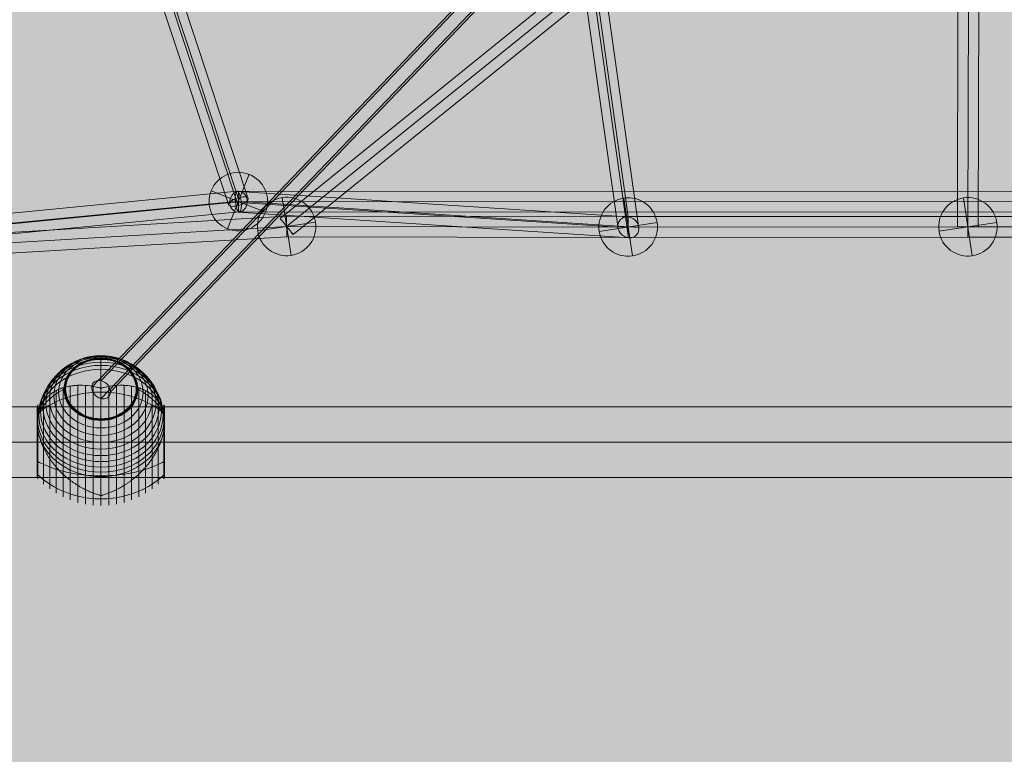
# Model space of a CAD drawing. Units: millimetres. Extents: x -7852 to 9548, y 1849 to 11649.
# Drawn here: x 5180 to 6031, y 4257 to 4892 of the extents above; entities that cross this region are included whole.
import ezdxf

# ---------------------------------------------------------------- set-up
doc = ezdxf.new("R2010")
doc.units = ezdxf.units.MM
doc.header["$MEASUREMENT"] = 0
for name, color, linetype, lineweight in [('Level 8', 18, 'Continuous', 0), ('orbit - Level 25', 253, 'Continuous', 0), ('orbit - Level 26', 253, 'Continuous', 0), ('orbit - Level 27', 253, 'Continuous', 0)]:
    doc.layers.add(name, color=color, linetype=linetype, lineweight=lineweight)

# ---------------------------------------------------------------- blocks, each defined once
blk = doc.blocks.new('From Smart Solid_1326')
at = {"layer": 'orbit - Level 27', "color": 176, "linetype": 'Continuous', "lineweight": 13}
for p, q in [((305.8, 38.61), (-307.39, -20.68)), ((304.07, 29.65), (-309.12, -29.65)), ((309.12, 29.65), (-304.07, -29.65)), ((307.39, 20.68), (-305.8, -38.61))]:
    blk.add_line(p, q, dxfattribs=at)
at = {"layer": 'orbit - Level 27', "color": 176, "linetype": 'Continuous', "lineweight": 13, "extrusion": (0, 0, -1)}
for centre in [(306.59, 29.65), (-306.59, -29.65)]:
    blk.add_ellipse(centre, major_axis=(0.87, -8.96), ratio=0.279466, dxfattribs=at)
blk = doc.blocks.new('From Smart Solid_1334')
at = {"layer": 'orbit - Level 27', "color": 176, "linetype": 'Continuous', "lineweight": 13}
for p, q in [((-8.74, 121), (-9.26, -120.96)), ((0.26, 121.01), (-0.26, -120.96)), ((0.26, 120.96), (-0.26, -121.01)), ((9.26, 120.97), (8.74, -121))]:
    blk.add_line(p, q, dxfattribs=at)
at = {"layer": 'orbit - Level 27', "color": 176, "linetype": 'Continuous', "lineweight": 13, "extrusion": (0, 0, -1)}
for centre in [(0.26, 120.98), (-0.26, -120.98)]:
    blk.add_ellipse(centre, major_axis=(9, -0.02), ratio=0.002576, dxfattribs=at)
blk = doc.blocks.new('From Smart Solid_1335')
at = {"layer": 'orbit - Level 27', "color": 176, "linetype": 'Continuous', "lineweight": 13}
for p, q in [((167.58, 146.92), (-178.89, -132.92)), ((173.23, 139.92), (-173.23, -139.92)), ((173.23, 139.92), (-173.23, -139.92)), ((178.89, 132.92), (-167.58, -146.92))]:
    blk.add_line(p, q, dxfattribs=at)
for centre in [(173.23, 139.92), (-173.23, -139.92)]:
    blk.add_ellipse(centre, major_axis=(5.66, -7), ratio=0.000288, dxfattribs=at)
blk = doc.blocks.new('From Smart Solid_1346')
at = {"layer": 'orbit - Level 27', "color": 176, "linetype": 'Continuous', "lineweight": 13}
for p, q in [((321.4, 195.45), (-330.39, -179.85)), ((325.89, 187.65), (-325.9, -187.65)), ((325.9, 187.65), (-325.89, -187.65)), ((330.39, 179.85), (-321.4, -195.45))]:
    blk.add_line(p, q, dxfattribs=at)
at = {"layer": 'orbit - Level 27', "color": 176, "linetype": 'Continuous', "lineweight": 13, "extrusion": (0, 0, -1)}
for centre in [(325.89, 187.65), (-325.89, -187.65)]:
    blk.add_ellipse(centre, major_axis=(4.49, -7.8), ratio=0.000107, dxfattribs=at)
blk = doc.blocks.new('From Smart Solid_1349')
at = {"layer": 'orbit - Level 27', "color": 176, "linetype": 'Continuous', "lineweight": 13}
for p, q in [((41.24, -478.97), (-595.81, -516.67)), ((336.82, -479.43), (41.24, -478.97)), ((630.52, -479.27), (336.8, -479.43)), ((630.52, -479.27), (630.53, -497.27)), ((41.5, -487.97), (-613.17, -526.72)), ((41.5, -487.97), (-613.17, -526.72)), ((336.8, -488.43), (41.5, -487.97)), ((336.8, -488.43), (41.5, -487.97)), ((630.52, -488.27), (336.8, -488.43)), ((630.52, -488.27), (336.8, -488.43)), ((41.76, -496.97), (-630.53, -536.76)), ((336.79, -497.43), (41.76, -496.97)), ((630.53, -497.27), (336.81, -497.43))]:
    blk.add_line(p, q, dxfattribs=at)
at = {"layer": 'orbit - Level 27', "color": 176, "linetype": 'Continuous', "lineweight": 13, "extrusion": (0, 0, -1)}
blk.add_ellipse((41.5, -487.97), major_axis=(-0.26, 9), ratio=0.000094, dxfattribs=at)
at = {"layer": 'orbit - Level 27', "color": 176, "linetype": 'Continuous', "lineweight": 13}
blk.add_open_spline([(336.79, -497.43), (336.79, -497.43), (336.79, -496.46), (336.8, -493.13), (336.8, -490.78), (336.81, -486.07), (336.81, -483.73), (336.82, -480.4), (336.82, -479.43), (336.82, -479.43), (336.82, -480.4), (336.81, -483.73), (336.81, -486.07), (336.8, -490.78), (336.8, -493.13), (336.79, -496.46), (336.79, -497.43), (336.79, -497.43)], degree=3, knots=[0, 0, 0, 0, 0.125, 0.125, 0.25, 0.25, 0.375, 0.375, 0.5, 0.5, 0.625, 0.625, 0.75, 0.75, 0.875, 0.875, 1, 1, 1, 1], dxfattribs=at)
blk = doc.blocks.new('From Smart Solid_1353')
at = {"layer": 'orbit - Level 27', "color": 176, "linetype": 'Continuous', "lineweight": 13}
for p, q in [((-631.03, -479.24), (-631.04, -497.24)), ((-336.52, -479.39), (-631.03, -479.24)), ((-336.52, -488.39), (-631.04, -488.24)), ((-336.52, -488.39), (-631.04, -488.24)), ((-336.53, -497.39), (-631.04, -497.24))]:
    blk.add_line(p, q, dxfattribs=at)
blk = doc.blocks.new('From Smart Solid_1359')
at = {"layer": 'orbit - Level 27', "color": 176, "linetype": 'Continuous', "lineweight": 13}
for p, q in [((-130.27, 221.86), (44.75, 25.14)), ((-121.41, 225.44), (52.71, 29.73)), ((-134.86, 213.47), (36.79, 20.54)), ((-125.99, 217.05), (44.75, 25.14)), ((45.69, 25.68), (126.59, -218.37)), ((52.65, 29.7), (135.19, -219.28)), ((36.85, 20.57), (117.99, -224.19)), ((43.81, 24.6), (126.59, -225.11))]:
    blk.add_line(p, q, dxfattribs=at)
blk.add_ellipse((-128.13, 219.46), major_axis=(6.72, 5.98), ratio=0.357872, dxfattribs=at)
at = {"layer": 'orbit - Level 27', "color": 176, "linetype": 'Continuous', "lineweight": 13, "extrusion": (0, 0, -1)}
blk.add_ellipse((126.59, -221.74), major_axis=(8.54, 2.83), ratio=0.357883, dxfattribs=at)
blk = doc.blocks.new('From Smart Solid_1360')
at = {"layer": 'orbit - Level 27', "color": 176, "linetype": 'Continuous', "lineweight": 13}
for p, q in [((-631.06, -8.85), (-631.05, 9.15)), ((-631.05, 9.15), (631.06, 8.85)), ((-631.06, 0.15), (631.06, -0.15)), ((-631.06, 0.15), (631.06, -0.15)), ((-631.06, -8.85), (631.05, -9.15))]:
    blk.add_line(p, q, dxfattribs=at)
blk = doc.blocks.new('From Smart Solid_1496')
at = {"layer": 'orbit - Level 27', "color": 176, "linetype": 'Continuous', "lineweight": 13}
for p, q in [((-228.47, -209.78), (188.05, 225.45)), ((185.86, 225.5), (227.32, -68.26)), ((-236.57, -215.56), (177.43, 217.05)), ((-220.37, -219.53), (194.72, 214.21)), ((177.21, 214.58), (218.27, -76.31)), ((194.94, 216.68), (236.57, -78.24)), ((-228.47, -225.31), (184.1, 205.8)), ((186.29, 205.76), (227.51, -86.29)), ((226.45, -68.2), (-109.48, -46.29)), ((218.32, -77.17), (-117.18, -55.29)), ((236.52, -77.38), (-102.12, -55.29)), ((228.38, -86.34), (-109.83, -64.28))]:
    blk.add_line(p, q, dxfattribs=at)
for centre, major_axis, ratio in [((186.08, 215.63), (3.08, 9.56), 0.8698), ((227.42, -77.27), (7.06, -6.55), 0.889323)]:
    blk.add_ellipse(centre, major_axis=major_axis, ratio=ratio, dxfattribs=at)
at = {"layer": 'orbit - Level 27', "color": 176, "linetype": 'Continuous', "lineweight": 13, "extrusion": (0, 0, -1)}
for centre, major_axis, ratio in [((-109.65, -55.29), (0.59, 8.98), 0.836181), ((-228.47, -217.54), (-6.5, 6.22), 0.776106)]:
    blk.add_ellipse(centre, major_axis=major_axis, ratio=ratio, dxfattribs=at)
blk = doc.blocks.new('From Smart Solid_1498')
at = {"layer": 'orbit - Level 27', "color": 176, "linetype": 'Continuous', "lineweight": 13}
for p, q in [((-379.86, -208.74), (372.79, 225.07)), ((374.21, 225.31), (231.88, 143.07)), ((-383.64, -217.05), (363.48, 213.57)), ((-371.13, -217.05), (384.06, 218.23)), ((363.44, 214.85), (223.9, 134.23)), ((384.1, 216.95), (240.94, 134.23)), ((-374.9, -225.37), (374.75, 206.72)), ((373.33, 206.49), (232.95, 125.38))]:
    blk.add_line(p, q, dxfattribs=at)
blk.add_ellipse((373.77, 215.9), major_axis=(9.31, 5.37), ratio=0.837232, dxfattribs=at)
at = {"layer": 'orbit - Level 27', "color": 176, "linetype": 'Continuous', "lineweight": 13, "extrusion": (0, 0, -1)}
for centre, major_axis, ratio in [((232.42, 134.23), (-4.5, 7.79), 0.93057), ((-377.38, -217.05), (-4.49, 7.8), 0.641707)]:
    blk.add_ellipse(centre, major_axis=major_axis, ratio=ratio, dxfattribs=at)
blk = doc.blocks.new('From Smart Solid_1506')
at = {"layer": 'orbit - Level 26', "color": 252, "linetype": 'Continuous', "lineweight": 13}
for p, q in [((-9.23, -23.54), (9.23, 23.54)), ((9.23, 23.54), (-9.23, -23.54)), ((23.54, -9.23), (-23.54, 9.23))]:
    blk.add_line(p, q, dxfattribs=at)
at = {"layer": 'orbit - Level 26', "color": 252, "linetype": 'Continuous', "lineweight": 13, "extrusion": (0, 0, -1)}
blk.add_arc((0, 0), 25.28, 291.40557, 111.40557, dxfattribs=at)
at = {"layer": 'orbit - Level 26', "color": 252, "linetype": 'Continuous', "lineweight": 13}
blk.add_arc((0, 0), 25.28, 248.59443, 68.59443, dxfattribs=at)
blk = doc.blocks.new('From Smart Solid_1536')
at = {"layer": 'orbit - Level 26', "color": 252, "linetype": 'Continuous', "lineweight": 13}
for p, q in [((-3.78, 25), (3.78, -25)), ((25, 3.78), (-25, -3.78)), ((-25, -3.78), (25, 3.78))]:
    blk.add_line(p, q, dxfattribs=at)
blk.add_arc((0, 0), 25.28, 8.59443, 188.59443, dxfattribs=at)
at = {"layer": 'orbit - Level 26', "color": 252, "linetype": 'Continuous', "lineweight": 13, "extrusion": (0, 0, -1)}
blk.add_arc((0, 0), 25.28, 171.40557, 351.40557, dxfattribs=at)
blk = doc.blocks.new('From Smart Solid_1537')
at = {"layer": 'orbit - Level 26', "color": 252, "linetype": 'Continuous', "lineweight": 13}
for p, q in [((-3.78, 25), (3.78, -25)), ((25, 3.78), (-25, -3.78)), ((-25, -3.78), (25, 3.78))]:
    blk.add_line(p, q, dxfattribs=at)
blk.add_arc((0, 0), 25.28, 8.59443, 188.59443, dxfattribs=at)
at = {"layer": 'orbit - Level 26', "color": 252, "linetype": 'Continuous', "lineweight": 13, "extrusion": (0, 0, -1)}
blk.add_arc((0, 0), 25.28, 171.40557, 351.40557, dxfattribs=at)
blk = doc.blocks.new('From Smart Solid_1551')
at = {"layer": 'orbit - Level 26', "color": 252, "linetype": 'Continuous', "lineweight": 13}
for p, q in [((-9.23, -23.54), (9.23, 23.54)), ((9.23, 23.54), (-9.23, -23.54)), ((23.54, -9.23), (-23.54, 9.23))]:
    blk.add_line(p, q, dxfattribs=at)
at = {"layer": 'orbit - Level 26', "color": 252, "linetype": 'Continuous', "lineweight": 13, "extrusion": (0, 0, -1)}
blk.add_arc((0, 0), 25.28, 291.40557, 111.40557, dxfattribs=at)
at = {"layer": 'orbit - Level 26', "color": 252, "linetype": 'Continuous', "lineweight": 13}
blk.add_arc((0, 0), 25.28, 248.59443, 68.59443, dxfattribs=at)
blk = doc.blocks.new('From Smart Solid_1560')
at = {"layer": 'orbit - Level 26', "color": 252, "linetype": 'Continuous', "lineweight": 13}
for p, q in [((-3.78, 25), (3.78, -25)), ((25, 3.78), (-25, -3.78)), ((-25, -3.78), (25, 3.78))]:
    blk.add_line(p, q, dxfattribs=at)
blk.add_arc((0, 0), 25.28, 8.59443, 188.59443, dxfattribs=at)
at = {"layer": 'orbit - Level 26', "color": 252, "linetype": 'Continuous', "lineweight": 13, "extrusion": (0, 0, -1)}
blk.add_arc((0, 0), 25.28, 171.40557, 351.40557, dxfattribs=at)
blk = doc.blocks.new('From Smart Solid_1574')
at = {"layer": 'orbit - Level 26', "color": 7, "lineweight": 13}
for p, q in [((0, 52.8), (0, 36.47)), ((-38.61, -54.38), (-38.61, 34.3)), ((-32.65, -57.56), (-32.65, 36.75)), ((-26.44, -60.21), (-26.44, 38.26)), ((-20.04, -62.28), (-20.04, 38.93)), ((-13.45, -63.77), (-13.45, 38.82)), ((-6.75, -64.67), (-6.75, 37.97)), ((0, -64.98), (0, 36.46)), ((6.75, -64.67), (6.75, 37.97)), ((13.45, -63.77), (13.45, 38.82)), ((20.04, -62.28), (20.04, 38.93)), ((26.44, -60.21), (26.44, 38.26)), ((32.65, -57.56), (32.65, 36.75)), ((38.61, -54.38), (38.61, 34.3)), ((-49.52, -46.52), (-49.52, 26.56)), ((-44.24, -50.7), (-44.24, 30.74)), ((44.24, -50.7), (44.24, 30.74)), ((49.52, -46.52), (49.52, 26.56)), ((-55, -40.48), (-55, 20.51)), ((-54.99, -26.41), (-54.99, 20.69)), ((-54.97, -26.5), (-54.97, 20.86)), ((-54.93, -26.59), (-54.93, 21.03)), ((-54.88, -26.68), (-54.88, 21.2)), ((-54.81, -26.77), (-54.81, 21.36)), ((-54.73, -26.85), (-54.73, 21.52)), ((-54.64, -26.93), (-54.64, 21.66)), ((-54.53, -27), (-54.53, 21.8)), ((-54.41, -41.89), (-54.41, 21.93)), ((54.41, -41.89), (54.41, 21.93)), ((54.53, -27.01), (54.53, 21.81)), ((54.63, -26.94), (54.63, 21.68)), ((54.72, -26.86), (54.72, 21.54)), ((54.8, -26.78), (54.8, 21.39)), ((54.86, -26.7), (54.86, 21.24)), ((54.92, -26.62), (54.92, 21.08)), ((54.96, -26.53), (54.96, 20.92)), ((54.98, -26.44), (54.98, 20.76)), ((55, -40.56), (55, 20.59)), ((55, -26.35), (55, 20.58)), ((55, -26.35), (55, 20.58)), ((55, -26.34), (55, 20.57)), ((55, -26.34), (55, 20.56)), ((55, -40.51), (55, 20.55)), ((55, -40.5), (55, 20.54)), ((55, -40.5), (55, 20.53)), ((55, -40.49), (55, 20.52)), ((55, -40.48), (55, 20.51)), ((-54.99, -40.65), (-54.99, 5.71)), ((-54.97, -40.83), (-54.97, 4.99)), ((-54.93, -41), (-54.93, 4.28)), ((-54.88, -41.16), (-54.88, 3.55)), ((-54.81, -41.32), (-54.81, 2.82)), ((-54.73, -41.48), (-54.73, 2.07)), ((-54.64, -41.63), (-54.64, 1.33)), ((-54.53, -41.76), (-54.53, 0.57)), ((54.53, -41.77), (54.53, 0.53)), ((54.63, -41.64), (54.63, 1.25)), ((54.72, -41.5), (54.72, 1.96)), ((54.8, -41.36), (54.8, 2.67)), ((54.86, -41.2), (54.86, 3.37)), ((54.92, -41.05), (54.92, 4.06)), ((54.96, -40.89), (54.96, 4.75)), ((54.98, -40.72), (54.98, 5.43)), ((55, -40.55), (55, 6.13)), ((55, -40.53), (55, 6.12)), ((55, -40.54), (55, 6.12)), ((55, -40.52), (55, 6.11)), ((0, -40.1), (0, -56.43))]:
    blk.add_line(p, q, dxfattribs=at)
at = {"layer": 'orbit - Level 26', "color": 7, "lineweight": 13, "extrusion": (0, 0, -1)}
for centre, major_axis in [((0, 17.06), (-52.3, 0)), ((0, 20.51), (-50.22, 0)), ((0, 23.83), (-47.59, 0)), ((0, 27.01), (-44.42, 0)), ((0, 30.03), (-40.72, 0)), ((0, 32.87), (-36.54, 0)), ((0, 35.49), (-31.91, 0)), ((0, 35.55), (-31.78, 0)), ((0, 35.61), (-31.64, 0)), ((0, 35.66), (-31.5, 0)), ((0, 35.7), (-31.34, 0)), ((0, 35.74), (-31.18, 0)), ((0, 35.77), (-31.02, 0)), ((0, 35.79), (-30.85, 0)), ((0, 35.8), (-30.67, 0)), ((0, 35.8), (-30.5, 0)), ((0, 9.96), (-54.7, 0)), ((0, 13.54), (-53.8, 0))]:
    blk.add_ellipse(centre, major_axis=major_axis, ratio=0.844525, dxfattribs=at)
for centre, start_param, end_param in [((0, 6.35), 0.2056, 2.935993), ((0, -9.98), 1.559667, 1.581926), ((0, -9.98), 4.70126, 4.723518)]:
    blk.add_ellipse(centre, major_axis=(-55, 0), ratio=0.844525, start_param=start_param, end_param=end_param, dxfattribs=at)
at = {"layer": 'orbit - Level 26', "color": 7, "lineweight": 13}
blk.add_ellipse((0, 6.35), major_axis=(55, 0), ratio=0.844525, start_param=3.347192, end_param=6.077585, dxfattribs=at)
for points, knots in [([(0, 52.8), (0, 54.72), (0, 56.43), (0, 57.9), (0, 61.37), (0, 63.56), (0, 64.29), (0, 64.98), (0, 64.35), (0, 62.44)], [0, 0, 0, 0, 0.177007, 0.177007, 0.177007, 0.597389, 0.597389, 0.597389, 1, 1, 1, 1]), ([(0, 62.44), (0, 62.4), (0, 62.32), (0, 62.22), (0, 62.1), (0, 61.96), (0, 61.79), (0, 61.72), (0, 61.64), (0, 61.56)], [0, 0, 0, 0, 0.392469, 0.392469, 0.392469, 0.823101, 0.823101, 0.823101, 1, 1, 1, 1]), ([(-55, 6.37), (-55, 8.29), (-54.74, 10.2), (-54.23, 12.09), (-53.03, 16.58), (-50.37, 21.02), (-46.46, 25.05), (-42.72, 28.9), (-37.74, 32.47), (-31.91, 35.49)], [0, 0, 0, 0, 0.176366, 0.176366, 0.176366, 0.597075, 0.597075, 0.597075, 1, 1, 1, 1]), ([(-53.84, 15.83), (-53.5, 17.1), (-53.08, 18.31), (-52.12, 20.63), (-51.57, 21.73), (-50.34, 23.85), (-49.67, 24.86), (-48.56, 26.3), (-48.17, 26.77), (-47.37, 27.69), (-46.95, 28.13), (-45.67, 29.42), (-44.76, 30.22), (-42.85, 31.72), (-41.85, 32.41), (-40.28, 33.38), (-39.74, 33.69), (-38.65, 34.28), (-38.09, 34.57), (-36.37, 35.38), (-35.2, 35.86), (-32.78, 36.73), (-31.54, 37.11), (-29, 37.77), (-27.7, 38.04), (-25.7, 38.38), (-25.02, 38.48), (-24, 38.61), (-23.66, 38.65), (-22.97, 38.72), (-22.62, 38.76), (-20.88, 38.91), (-19.48, 38.97), (-15.23, 38.99), (-12.35, 38.79), (-7.95, 38.19), (-6.47, 37.94), (-4.23, 37.48), (-3.48, 37.31), (-2.35, 37.04), (-1.98, 36.95), (-1.42, 36.8), (-1.24, 36.74), (-0.97, 36.66), (-0.88, 36.63), (-0.75, 36.58), (-0.71, 36.56), (-0.66, 36.53), (-0.64, 36.52), (-0.62, 36.49), (-0.61, 36.48), (-0.61, 36.46)], [0, 0, 0, 0, 0.0625, 0.0625, 0.125, 0.125, 0.1875, 0.1875, 0.21875, 0.21875, 0.25, 0.25, 0.3125, 0.3125, 0.375, 0.375, 0.40625, 0.40625, 0.4375, 0.4375, 0.5, 0.5, 0.5625, 0.5625, 0.625, 0.625, 0.65625, 0.65625, 0.671875, 0.671875, 0.6875, 0.6875, 0.75, 0.75, 0.875, 0.875, 0.9375, 0.9375, 0.96875, 0.96875, 0.984375, 0.984375, 0.992187, 0.992187, 0.996094, 0.996094, 0.998047, 0.998047, 0.999023, 0.999023, 1, 1, 1, 1]), ([(-31.91, 35.49), (-31.77, 35.57), (-31.6, 35.63), (-31.42, 35.68), (-31.22, 35.74), (-31, 35.78), (-30.78, 35.79), (-30.69, 35.8), (-30.59, 35.8), (-30.5, 35.8)], [0, 0, 0, 0, 0.392469, 0.392469, 0.392469, 0.823101, 0.823101, 0.823101, 1, 1, 1, 1]), ([(0.61, 36.46), (0.61, 36.48), (0.62, 36.49), (0.64, 36.52), (0.66, 36.53), (0.71, 36.56), (0.75, 36.58), (0.88, 36.63), (0.97, 36.66), (1.24, 36.74), (1.42, 36.8), (1.98, 36.95), (2.35, 37.04), (3.48, 37.31), (4.23, 37.48), (5.72, 37.79), (6.47, 37.93), (7.96, 38.18), (8.7, 38.29), (12.38, 38.8), (15.27, 38.99), (19.52, 38.97), (20.92, 38.9), (23, 38.72), (23.69, 38.65), (25.06, 38.48), (25.73, 38.38), (27.73, 38.04), (29.04, 37.76), (31.58, 37.1), (32.81, 36.72), (35.23, 35.85), (36.4, 35.37), (38.11, 34.56), (38.67, 34.27), (39.76, 33.68), (40.3, 33.37), (42.91, 31.76), (44.81, 30.28), (47.35, 27.73), (48.14, 26.83), (49.25, 25.39), (49.61, 24.9), (50.13, 24.14), (50.29, 23.88), (50.62, 23.35), (50.78, 23.09), (51.56, 21.76), (52.11, 20.64), (53.08, 18.31), (53.5, 17.1), (53.84, 15.83)], [0, 0, 0, 0, 0.000977, 0.000977, 0.001953, 0.001953, 0.003906, 0.003906, 0.007812, 0.007812, 0.015625, 0.015625, 0.03125, 0.03125, 0.0625, 0.0625, 0.09375, 0.09375, 0.125, 0.125, 0.25, 0.25, 0.3125, 0.3125, 0.34375, 0.34375, 0.375, 0.375, 0.4375, 0.4375, 0.5, 0.5, 0.5625, 0.5625, 0.59375, 0.59375, 0.625, 0.625, 0.75, 0.75, 0.8125, 0.8125, 0.84375, 0.84375, 0.859375, 0.859375, 0.875, 0.875, 0.9375, 0.9375, 1, 1, 1, 1]), ([(31.91, 35.49), (31.77, 35.57), (31.6, 35.63), (31.42, 35.68), (31.22, 35.74), (31, 35.78), (30.78, 35.79), (30.69, 35.8), (30.59, 35.8), (30.5, 35.8)], [0, 0, 0, 0, 0.392469, 0.392469, 0.392469, 0.823101, 0.823101, 0.823101, 1, 1, 1, 1]), ([(55, 6.39), (54.99, 8.3), (54.74, 10.21), (54.23, 12.09), (53.03, 16.58), (50.37, 21.02), (46.46, 25.05), (42.72, 28.9), (37.74, 32.47), (31.91, 35.49)], [0, 0, 0, 0, 0.175959, 0.175959, 0.175959, 0.596877, 0.596877, 0.596877, 1, 1, 1, 1]), ([(-54.41, 14.94), (-51.15, 17.58), (-47.56, 19.99), (-43.72, 22.11), (-36.81, 25.93), (-28.96, 28.88), (-20.82, 30.7), (-14.08, 32.2), (-7.01, 32.98), (0, 32.98)], [0, 0, 0, 0, 0.232647, 0.232647, 0.232647, 0.653332, 0.653332, 0.653332, 1, 1, 1, 1]), ([(0, 32.98), (7.01, 32.98), (14.08, 32.2), (20.82, 30.7), (28.96, 28.88), (36.81, 25.93), (43.72, 22.11), (47.56, 19.99), (51.15, 17.58), (54.41, 14.94)], [0, 0, 0, 0, 0.346668, 0.346668, 0.346668, 0.767353, 0.767353, 0.767353, 1, 1, 1, 1]), ([(-55, 15.77), (-55, 15.79), (-55, 15.82), (-55, 15.84), (-54.99, 15.96), (-54.97, 16.08), (-54.94, 16.19), (-54.88, 16.37), (-54.79, 16.55), (-54.66, 16.71), (-54.59, 16.8), (-54.51, 16.89), (-54.41, 16.97)], [0, 0, 0, 0, 0.049733, 0.049733, 0.049733, 0.316801, 0.316801, 0.316801, 0.747109, 0.747109, 0.747109, 1, 1, 1, 1]), ([(-54.41, 13.31), (-54.51, 12.79), (-54.6, 12.25), (-54.74, 11.14), (-54.8, 10.57), (-54.9, 9.4), (-54.94, 8.8), (-54.97, 7.88), (-54.98, 7.58), (-54.99, 7.11), (-54.99, 6.96), (-55, 6.65), (-55, 6.49), (-55, 6.28), (-55, 6.22), (-55, 6.09), (-55, 6.03), (-54.99, 5.84), (-54.99, 5.71), (-54.98, 5.34), (-54.97, 5.08), (-54.94, 4.31), (-54.9, 3.77), (-54.8, 2.69), (-54.74, 2.13), (-54.59, 0.99), (-54.51, 0.41), (-54.41, -0.19)], [0, 0, 0, 0, 0.125, 0.125, 0.25, 0.25, 0.375, 0.375, 0.4375, 0.4375, 0.46875, 0.46875, 0.5, 0.5, 0.515625, 0.515625, 0.53125, 0.53125, 0.5625, 0.5625, 0.625, 0.625, 0.75, 0.75, 0.875, 0.875, 1, 1, 1, 1]), ([(0, 8.54), (0, 8.74), (0, 8.95), (0, 9.15), (0, 9.38), (0, 9.6), (0, 9.8), (0, 9.89), (0, 9.97), (0, 10.05)], [0, 0, 0, 0, 0.392469, 0.392469, 0.392469, 0.823101, 0.823101, 0.823101, 1, 1, 1, 1]), ([(0, -40.1), (0, -38.18), (0, -36.04), (0, -33.71), (0, -28.21), (0, -21.52), (0, -14.19), (0, -7.18), (0, 0.6), (0, 8.54)], [0, 0, 0, 0, 0.177007, 0.177007, 0.177007, 0.597389, 0.597389, 0.597389, 1, 1, 1, 1]), ([(54.41, 16.97), (54.51, 16.89), (54.59, 16.8), (54.66, 16.71), (54.79, 16.55), (54.88, 16.37), (54.94, 16.19), (54.97, 16.08), (54.99, 15.96), (55, 15.84)], [0, 0, 0, 0, 0.266126, 0.266126, 0.266126, 0.718955, 0.718955, 0.718955, 1, 1, 1, 1]), ([(55, 6.62), (55, 6.76), (55, 6.91), (54.99, 7.21), (54.99, 7.36), (54.98, 7.8), (54.97, 8.1), (54.93, 8.97), (54.89, 9.55), (54.79, 10.67), (54.73, 11.22), (54.59, 12.29), (54.51, 12.81), (54.41, 13.31)], [0, 0, 0, 0, 0.0625, 0.0625, 0.125, 0.125, 0.25, 0.25, 0.5, 0.5, 0.75, 0.75, 1, 1, 1, 1]), ([(54.41, -0.19), (54.51, 0.39), (54.59, 0.95), (54.73, 2.06), (54.79, 2.6), (54.89, 3.66), (54.93, 4.18), (54.97, 4.93), (54.98, 5.18), (54.99, 5.55), (54.99, 5.67), (55, 5.92), (55, 6.04), (55, 6.16)], [0, 0, 0, 0, 0.25, 0.25, 0.5, 0.5, 0.75, 0.75, 0.875, 0.875, 0.9375, 0.9375, 1, 1, 1, 1]), ([(55, 6.16), (55, 6.19), (55, 6.23), (55, 6.3), (55, 6.38), (55, 6.46), (55, 6.53), (55, 6.59), (55, 6.62)], [0, 0, 0, 0, 0.167609, 0.334088, 0.5, 0.665912, 0.832391, 1, 1, 1, 1]), ([(-0.61, -56.43), (-0.61, -56.41), (-0.62, -56.4), (-0.64, -56.37), (-0.66, -56.36), (-0.71, -56.33), (-0.75, -56.31), (-0.88, -56.25), (-0.97, -56.22), (-1.24, -56.13), (-1.42, -56.07), (-1.98, -55.89), (-2.35, -55.77), (-3.48, -55.41), (-4.23, -55.15), (-5.72, -54.61), (-6.47, -54.33), (-7.96, -53.75), (-8.7, -53.44), (-12.38, -51.85), (-15.27, -50.39), (-19.52, -47.92), (-20.92, -47.05), (-23, -45.67), (-23.69, -45.19), (-25.06, -44.23), (-25.73, -43.73), (-27.73, -42.22), (-29.04, -41.18), (-31.58, -39), (-32.81, -37.87), (-35.23, -35.53), (-36.4, -34.32), (-38.11, -32.44), (-38.67, -31.8), (-39.76, -30.51), (-40.3, -29.86), (-42.91, -26.58), (-44.81, -23.85), (-47.35, -19.61), (-48.14, -18.17), (-49.25, -15.96), (-49.61, -15.22), (-50.13, -14.1), (-50.29, -13.72), (-50.62, -12.97), (-50.78, -12.59), (-51.56, -10.71), (-52.11, -9.2), (-53.08, -6.17), (-53.5, -4.65), (-53.84, -3.13)], [0, 0, 0, 0, 0.000977, 0.000977, 0.001953, 0.001953, 0.003906, 0.003906, 0.007813, 0.007813, 0.015625, 0.015625, 0.03125, 0.03125, 0.0625, 0.0625, 0.09375, 0.09375, 0.125, 0.125, 0.25, 0.25, 0.3125, 0.3125, 0.34375, 0.34375, 0.375, 0.375, 0.4375, 0.4375, 0.5, 0.5, 0.5625, 0.5625, 0.59375, 0.59375, 0.625, 0.625, 0.75, 0.75, 0.8125, 0.8125, 0.84375, 0.84375, 0.859375, 0.859375, 0.875, 0.875, 0.9375, 0.9375, 1, 1, 1, 1]), ([(53.84, -3.13), (53.5, -4.65), (53.08, -6.17), (52.12, -9.18), (51.57, -10.68), (50.34, -13.66), (49.67, -15.14), (48.56, -17.35), (48.17, -18.08), (47.37, -19.55), (46.95, -20.27), (45.67, -22.42), (44.76, -23.82), (42.85, -26.57), (41.85, -27.91), (40.28, -29.89), (39.74, -30.54), (38.65, -31.82), (38.09, -32.46), (36.37, -34.35), (35.2, -35.56), (32.78, -37.9), (31.54, -39.03), (29, -41.21), (27.7, -42.25), (25.7, -43.76), (25.02, -44.25), (24, -44.97), (23.66, -45.21), (22.97, -45.68), (22.62, -45.92), (20.88, -47.07), (19.48, -47.94), (15.23, -50.41), (12.35, -51.87), (7.95, -53.76), (6.47, -54.35), (4.23, -55.15), (3.48, -55.41), (2.35, -55.77), (1.98, -55.89), (1.42, -56.07), (1.24, -56.13), (0.97, -56.22), (0.88, -56.25), (0.75, -56.31), (0.71, -56.33), (0.66, -56.36), (0.64, -56.37), (0.62, -56.4), (0.61, -56.41), (0.61, -56.43)], [0, 0, 0, 0, 0.0625, 0.0625, 0.125, 0.125, 0.1875, 0.1875, 0.21875, 0.21875, 0.25, 0.25, 0.3125, 0.3125, 0.375, 0.375, 0.40625, 0.40625, 0.4375, 0.4375, 0.5, 0.5, 0.5625, 0.5625, 0.625, 0.625, 0.65625, 0.65625, 0.671875, 0.671875, 0.6875, 0.6875, 0.75, 0.75, 0.875, 0.875, 0.9375, 0.9375, 0.96875, 0.96875, 0.984375, 0.984375, 0.992188, 0.992188, 0.996094, 0.996094, 0.998047, 0.998047, 0.999023, 0.999023, 1, 1, 1, 1]), ([(-55, -26.31), (-55, -26.33), (-55, -26.34), (-55, -26.35), (-54.99, -26.43), (-54.97, -26.51), (-54.94, -26.58), (-54.88, -26.69), (-54.79, -26.81), (-54.66, -26.91), (-54.59, -26.97), (-54.51, -27.02), (-54.41, -27.07)], [0, 0, 0, 0, 0.049733, 0.049733, 0.049733, 0.316801, 0.316801, 0.316801, 0.747109, 0.747109, 0.747109, 1, 1, 1, 1]), ([(-54.41, -27.07), (-51.15, -28.88), (-47.56, -30.53), (-43.72, -31.98), (-36.81, -34.6), (-28.96, -36.62), (-20.82, -37.87), (-14.08, -38.9), (-7.01, -39.43), (0, -39.43)], [0, 0, 0, 0, 0.232647, 0.232647, 0.232647, 0.653332, 0.653332, 0.653332, 1, 1, 1, 1]), ([(0, -39.43), (7.01, -39.43), (14.08, -38.9), (20.82, -37.87), (28.96, -36.62), (36.81, -34.6), (43.72, -31.98), (47.56, -30.53), (51.15, -28.88), (54.41, -27.07)], [0, 0, 0, 0, 0.346668, 0.346668, 0.346668, 0.767353, 0.767353, 0.767353, 1, 1, 1, 1]), ([(54.41, -27.07), (54.51, -27.02), (54.59, -26.97), (54.66, -26.91), (54.79, -26.81), (54.88, -26.69), (54.94, -26.58), (54.97, -26.51), (54.99, -26.43), (55, -26.35)], [0, 0, 0, 0, 0.266126, 0.266126, 0.266126, 0.718955, 0.718955, 0.718955, 1, 1, 1, 1]), ([(-55, -35.74), (-55, -35.76), (-55, -35.78), (-55, -35.8), (-54.99, -35.92), (-54.97, -36.04), (-54.94, -36.15), (-54.88, -36.34), (-54.79, -36.52), (-54.66, -36.67), (-54.59, -36.77), (-54.51, -36.85), (-54.41, -36.93)], [0, 0, 0, 0, 0.049733, 0.049733, 0.049733, 0.316801, 0.316801, 0.316801, 0.747109, 0.747109, 0.747109, 1, 1, 1, 1]), ([(-54.41, -38.63), (-51.15, -41.67), (-47.56, -44.44), (-43.72, -46.87), (-36.81, -51.27), (-28.96, -54.65), (-20.82, -56.74), (-14.08, -58.47), (-7.01, -59.36), (0, -59.36)], [0, 0, 0, 0, 0.232647, 0.232647, 0.232647, 0.653332, 0.653332, 0.653332, 1, 1, 1, 1]), ([(0, -59.36), (7.01, -59.36), (14.08, -58.47), (20.82, -56.74), (28.96, -54.65), (36.81, -51.27), (43.72, -46.87), (47.56, -44.44), (51.15, -41.67), (54.41, -38.63)], [0, 0, 0, 0, 0.346668, 0.346668, 0.346668, 0.767353, 0.767353, 0.767353, 1, 1, 1, 1]), ([(54.41, -36.93), (54.51, -36.85), (54.59, -36.77), (54.66, -36.67), (54.79, -36.52), (54.88, -36.34), (54.94, -36.15), (54.97, -36.04), (54.99, -35.92), (55, -35.8)], [0, 0, 0, 0, 0.266126, 0.266126, 0.266126, 0.718955, 0.718955, 0.718955, 1, 1, 1, 1])]:
    blk.add_open_spline(points, degree=3, knots=knots, dxfattribs=at)
for points in [[(-0.61, 36.46), (-0.41, 36.46), (-0.2, 36.46), (0, 36.46)], [(0, 36.46), (0.2, 36.46), (0.41, 36.46), (0.61, 36.46)], [(-53.84, 15.83), (-54.06, 15.01), (-54.25, 14.17), (-54.41, 13.31)], [(54.41, 13.31), (54.25, 14.17), (54.06, 15.01), (53.84, 15.83)], [(55, 15.84), (55, 15.82), (55, 15.79), (55, 15.77)], [(-55, 6.35), (-55, 6.36), (-55, 6.37), (-55, 6.37)], [(55, 6.39), (55, 6.38), (55, 6.36), (55, 6.35)], [(-54.41, -0.19), (-54.25, -1.17), (-54.06, -2.15), (-53.84, -3.13)], [(53.84, -3.13), (54.06, -2.15), (54.25, -1.17), (54.41, -0.19)], [(55, -26.35), (55, -26.34), (55, -26.33), (55, -26.31)], [(55, -35.8), (55, -35.78), (55, -35.76), (55, -35.74)], [(0, -56.43), (-0.2, -56.43), (-0.41, -56.43), (-0.61, -56.43)], [(0.61, -56.43), (0.41, -56.43), (0.2, -56.43), (0, -56.43)]]:
    blk.add_open_spline(points, degree=3, dxfattribs=at)
blk = doc.blocks.new('From Smart Solid_1580')
at = {"layer": 'orbit - Level 25', "color": 40, "lineweight": 13}
for p, q in [((-1380, 30.5), (1380, 30.5)), ((-1380, 0), (1380, 0)), ((-1380, 0), (1380, 0)), ((-1380, -30.5), (1380, -30.5))]:
    blk.add_line(p, q, dxfattribs=at)
blk = doc.blocks.new('orbit_41')
at = {"layer": 'orbit - Level 25', "color": 40, "lineweight": 13}
blk.add_blockref('From Smart Solid_1580', (6000.125, 4526.8595), dxfattribs=at)
at = {"layer": 'orbit - Level 26', "color": 252, "linetype": 'Continuous', "lineweight": 13}
for name, p in [('From Smart Solid_1506', (5368.8135, 4734.8105)), ('From Smart Solid_1551', (5368.8135, 4734.8105)), ('From Smart Solid_1537', (5410.5755, 4713.2825)), ('From Smart Solid_1560', (5705.8835, 4712.8235)), ('From Smart Solid_1536', (5999.6025, 4712.9765))]:
    blk.add_blockref(name, p, dxfattribs=at)
at = {"layer": 'orbit - Level 26', "color": 7, "lineweight": 13}
blk.add_blockref('From Smart Solid_1574', (5250, 4537.062), dxfattribs=at)
at = {"layer": 'orbit - Level 27', "color": 176, "linetype": 'Continuous', "lineweight": 13}
for name, p in [('From Smart Solid_1349', (5369.09, 5201.232)), ('From Smart Solid_1353', (6630.66, 5201.2185)), ('From Smart Solid_1359', (5242.2255, 4956.547)), ('From Smart Solid_1498', (5054.718, 4847.1835)), ('From Smart Solid_1496', (5478.6355, 4789.804)), ('From Smart Solid_1346', (5003.071, 4818.055)), ('From Smart Solid_1335', (5583.806, 4853.202)), ('From Smart Solid_1334', (5999.864, 4833.961)), ('From Smart Solid_1326', (5062.2195, 4705.164)), ('From Smart Solid_1360', (5999.88, 4734.6405))]:
    blk.add_blockref(name, p, dxfattribs=at)

msp = doc.modelspace()

# ---------------------------------------------------------------- linework, layer by layer
at = {"layer": 'Level 8', "color": 98, "linetype": 'Continuous', "lineweight": 0, "extrusion": (0, 0, -1)}
msp.add_solid([(7852.16, 11648.7), (-9147.84, 11648.7), (7852.16, 2248.7), (-9147.84, 2248.7)], dxfattribs=at)

# ---------------------------------------------------------------- block references
at = {"layer": 'Level 8', "color": 7, "linetype": 'Continuous', "lineweight": 0}
msp.add_blockref('orbit_41', (0, 0), dxfattribs=at)

doc.saveas('drawing.dxf')
